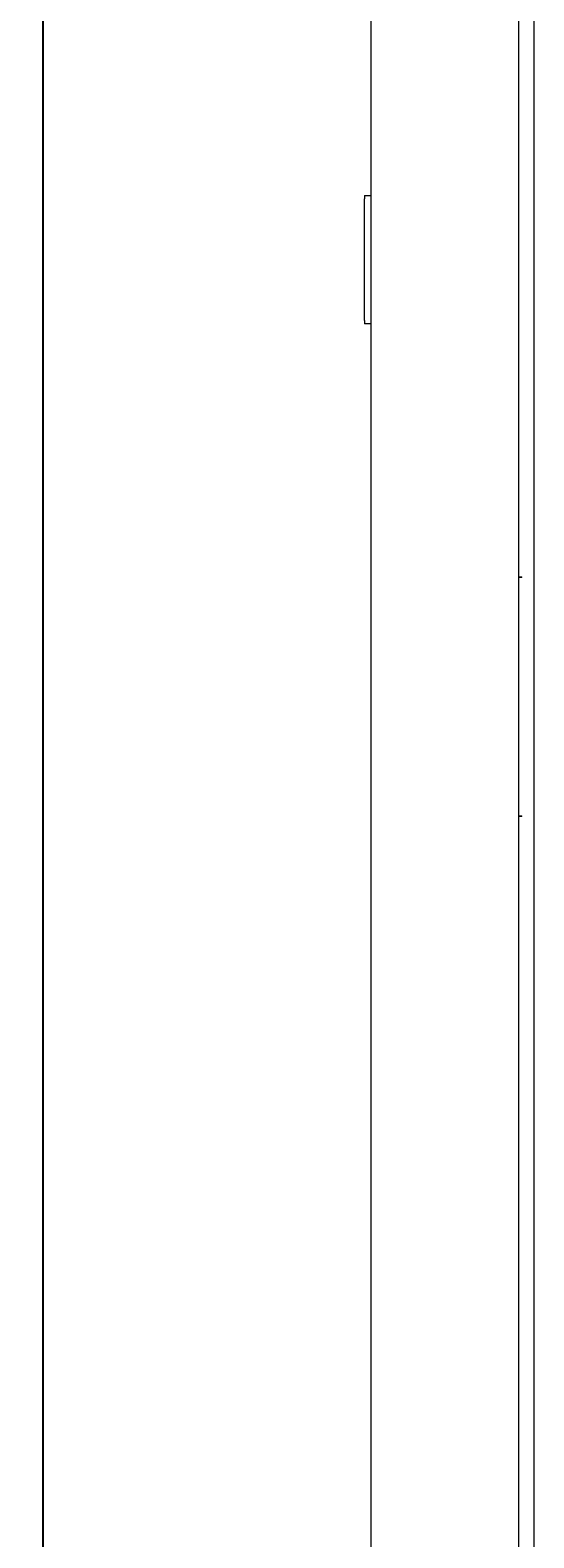
# Model space of a CAD drawing. Units: millimetres. Extents: x -413 to 2297, y -1923 to 970.
# Drawn here: x -407 to -259, y 95 to 535 of the extents above; entities that cross this region are included whole.
import ezdxf

# ---------------------------------------------------------------- set-up
doc = ezdxf.new("R2010")
doc.units = ezdxf.units.MM
doc.styles.get("Standard").update_dxf_attribs({"font": 'arial.ttf'})
doc.dimstyles.new('ISO-25', dxfattribs={"dimtxt": 2.5, "dimasz": 2.5, "dimexe": 1.25, "dimexo": 0.625, "dimtad": 1, "dimtxsty": 'Standard', "dimcen": 2.5, "dimadec": 0, "dimazin": 0, "dimtfac": 1, "dimtmove": 0, "dimatfit": 3, "dimfxl": 1, "dimarcsym": 0})

# ---------------------------------------------------------------- blocks, each defined once
blk = doc.blocks.new('A$C7EF646DA')
at = {"color": 0, "linetype": 'Continuous', "lineweight": 0, "extrusion": (0, 1, -2.22045e-16)}
for p, q in [((-2607.72, -1795.76), (-2607.72, -64.36)), ((-2564.72, -64.36), (-2564.72, -1795.76)), ((-2560.22, -67.06), (-2560.22, -1793.06)), ((-2609.72, -456.11), (-2609.72, -457.11)), ((-2609.72, -456.11), (-2607.72, -456.11)), ((-2609.72, -492.61), (-2609.72, -457.11)), ((-2609.72, -492.61), (-2609.72, -493.61)), ((-2607.72, -493.61), (-2609.72, -493.61)), ((-2564.72, -567.36), (-2563.72, -567.36)), ((-2563.72, -567.56), (-2564.72, -567.56)), ((-2563.72, -567.56), (-2563.72, -567.36)), ((-2564.72, -637.16), (-2563.72, -637.16)), ((-2563.72, -637.36), (-2564.72, -637.36)), ((-2563.72, -637.36), (-2563.72, -637.16))]:
    blk.add_line(p, q, dxfattribs=at)
blk = doc.blocks.new('*D10')
at = {"color": 0, "lineweight": -2, "transparency": 16777216}
for p, q in [((-307.45, 970.44), (-404.01, 970.44)), ((-402.76, 967.94), (-402.76, -895.86)), ((-307.45, -898.36), (-404.01, -898.36))]:
    blk.add_line(p, q, dxfattribs=at)
at = {"color": 0, "transparency": 16777216}
for points in [[(-403.17, 967.94), (-402.34, 967.94), (-402.76, 970.44)], [(-403.17, -895.86), (-402.34, -895.86), (-402.76, -898.36)]]:
    blk.add_solid(points, dxfattribs=at)
at = {"layer": 'Defpoints', "color": 0, "transparency": 16777216}
for p in [(-306.82, 970.44), (-402.76, -898.36), (-306.82, -898.36)]:
    blk.add_point(p, dxfattribs=at)
at = {"color": 0, "transparency": 16777216, "insert": (-404.88, 36.04), "char_height": 2.5, "attachment_point": 5, "rotation": 90}
blk.add_mtext('1868,8', dxfattribs=at)

msp = doc.modelspace()

# ---------------------------------------------------------------- block references
msp.add_blockref('A$C7EF646DA', (2300.892, 942.401))

# ---------------------------------------------------------------- dimensions: what is measured, and where the dimension line sits
at = {"color": 8}
dim = msp.add_linear_dim(base=(-402.756, -898.36), p1=(-306.824, 970.44), p2=(-306.824, -898.36), angle=90, dimstyle='ISO-25', dxfattribs=at)
dim.commit()
dim.dimension.update_dxf_attribs({"geometry": '*D10', "text_midpoint": (-404.883, 36.04)})

doc.saveas('drawing.dxf')
